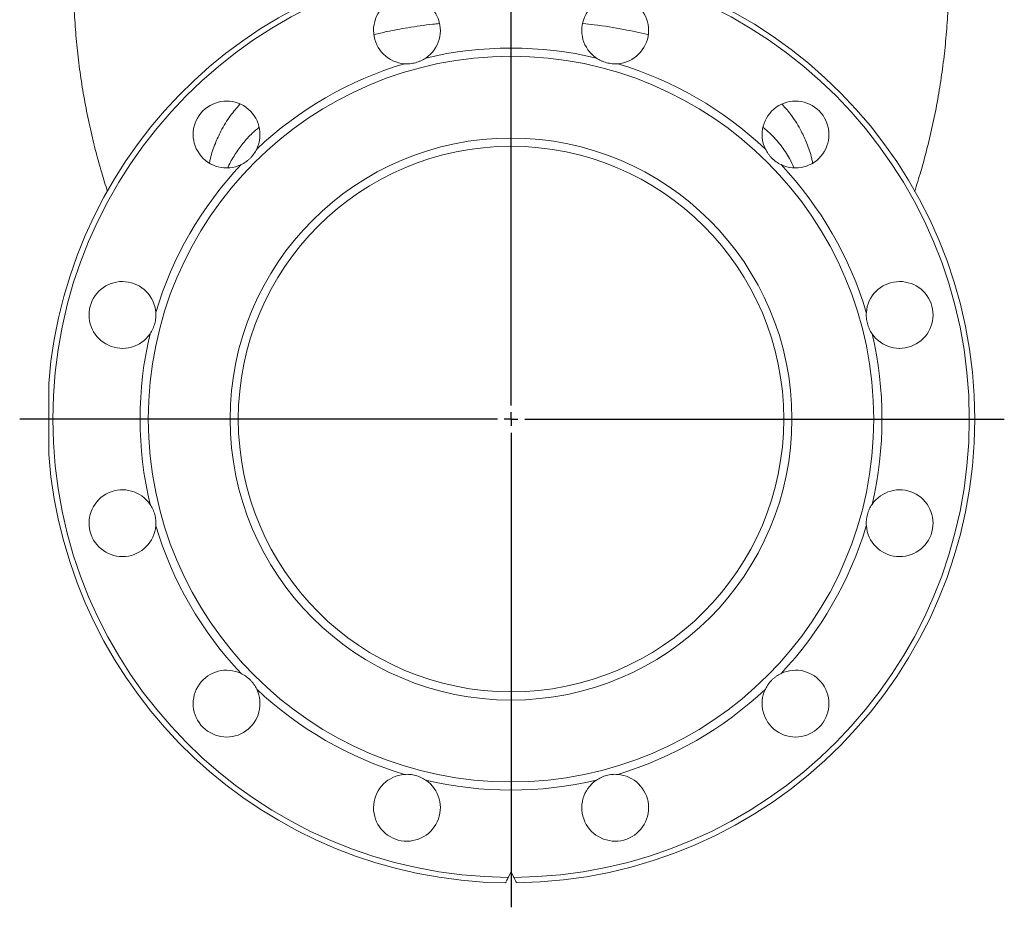
# Model space of a CAD drawing. Units: inches. Extents: x 0.2 to 32.9, y 0.2 to 23.2.
# Drawn here: x 19 to 26.2, y 10.5 to 16.9 of the extents above; entities that cross this region are included whole.
import ezdxf

# ---------------------------------------------------------------- set-up
doc = ezdxf.new("R2010")
doc.units = ezdxf.units.IN
doc.header["$MEASUREMENT"] = 0
doc.layers.add('FORMAT', color=7, linetype='Continuous')

# ---------------------------------------------------------------- blocks, each defined once
blk = doc.blocks.new('SW_CENTERMARKSYMBOL_0')
at = {"layer": 'FORMAT', "color": 0}
for p, q in [((0, 0.0984), (0, 8.1196)), ((-0.0984, 0), (-3.5464, 0)), ((0, 0), (-0.0492, 0)), ((0, 0), (0, 0.0492)), ((0, 0), (0, -0.0492)), ((0, 0), (0.0492, 0)), ((0.0984, 0), (3.56, 0)), ((0, -0.0984), (0, -3.523))]:
    blk.add_line(p, q, dxfattribs=at)

msp = doc.modelspace()

# ---------------------------------------------------------------- linework, layer by layer
at = {"color": 7, "linetype": 'Continuous', "lineweight": 15}
for p, q in [((22.5948, 10.7422), (22.5751, 10.7026)), ((22.6146, 10.7026), (22.5948, 10.7422))]:
    msp.add_line(p, q, dxfattribs=at)
for radius in [2.6181, 2.0276, 1.9685]:
    msp.add_circle((22.5948, 14.0097), radius, dxfattribs=at)
for centre, radius, start, end in [((22.5948, 14.0097), 3.3465, 90.67408, 175.61428), ((22.5948, 14.0097), 3.3465, 270.67408, 89.32592), ((21.8434, 16.8143), 0.2411, 304.3167, 265.6833), ((23.3463, 16.8143), 0.2411, 274.3167, 235.6833), ((22.5948, 14.0097), 2.6772, 76.7074, 103.2926), ((22.5948, 14.0097), 2.6772, 106.7074, 133.2926), ((22.5948, 14.0097), 2.6772, 46.7074, 73.2926), ((20.5417, 16.0628), 0.2411, 334.3167, 295.6833), ((24.648, 16.0628), 0.2411, 244.3167, 205.6833), ((22.5948, 14.0097), 2.6772, 136.7074, 163.2926), ((22.5948, 14.0097), 2.6772, 16.7074, 43.2926), ((19.7902, 14.7611), 0.2411, 4.3167, 325.6833), ((25.3995, 14.7611), 0.2411, 214.3167, 175.6833), ((22.5948, 14.0097), 2.6772, 166.7074, 193.2926), ((22.5948, 14.0097), 2.6772, 346.7074, 13.2926), ((22.5948, 14.0097), 3.3465, 184.38572, 269.32592), ((19.7902, 13.2582), 0.2411, 34.3167, 355.6833), ((25.3995, 13.2582), 0.2411, 184.3167, 145.6833), ((22.5948, 14.0097), 2.6772, 196.7074, 223.2926), ((22.5948, 14.0097), 2.6772, 316.7074, 343.2926), ((20.5417, 11.9565), 0.2411, 64.3167, 25.6833), ((24.648, 11.9565), 0.2411, 154.3167, 115.6833), ((22.5948, 14.0097), 2.6772, 226.7074, 253.2926), ((22.5948, 14.0097), 2.6772, 286.7074, 313.2926), ((21.8434, 11.205), 0.2411, 94.3167, 55.6833), ((23.3463, 11.205), 0.2411, 124.3167, 85.6833), ((22.5948, 14.0097), 2.6772, 256.7074, 283.2926)]:
    msp.add_arc(centre, radius, start, end, dxfattribs=at)
at = {"color": 8, "linetype": 'Continuous', "lineweight": 0}
for start, end in [(90.34254, 269.65746), (270.34254, 89.65746)]:
    msp.add_arc((22.5948, 14.0097), 3.3071, start, end, dxfattribs=at)
at = {"color": 7, "linetype": 'Continuous', "lineweight": 15}
for points, knots in [([(19.4365, 17.1593), (19.4374, 17.1057), (19.4394, 16.993), (19.45, 16.8215), (19.4666, 16.6451), (19.4894, 16.4699), (19.5181, 16.2962), (19.5527, 16.1242), (19.5933, 15.9544), (19.636, 15.7972), (19.6679, 15.6976), (19.6821, 15.6532)], [0, 0, 0, 0, 0.104558, 0.220254, 0.335706, 0.450881, 0.565749, 0.680277, 0.79443, 0.908174, 1, 1, 1, 1]), ([(25.507, 15.6513), (25.5225, 15.6997), (25.5559, 15.8046), (25.6, 15.9683), (25.6408, 16.1417), (25.6753, 16.3168), (25.7037, 16.4931), (25.7259, 16.6703), (25.7416, 16.8482), (25.7508, 17.0059), (25.7521, 17.1042), (25.7526, 17.1431)], [0, 0, 0, 0, 0.100931, 0.218397, 0.33593, 0.453494, 0.571051, 0.688569, 0.806015, 0.923355, 1, 1, 1, 1]), ([(21.8252, 16.5738), (21.8383, 16.5728), (21.8516, 16.5729), (21.8719, 16.5747), (21.8787, 16.5756), (21.8924, 16.5781), (21.8991, 16.5795), (21.9124, 16.5831), (21.9189, 16.5852), (21.9319, 16.5898), (21.9383, 16.5925), (21.9569, 16.6011), (21.9685, 16.6077), (21.9793, 16.6151)], [0, 0, 0, 0, 0.25, 0.25, 0.375, 0.375, 0.5, 0.5, 0.625, 0.625, 0.75, 0.75, 1, 1, 1, 1]), ([(23.3645, 16.5738), (23.3514, 16.5728), (23.3381, 16.5729), (23.3178, 16.5747), (23.311, 16.5756), (23.2973, 16.5781), (23.2906, 16.5795), (23.2773, 16.5831), (23.2708, 16.5852), (23.2578, 16.5898), (23.2514, 16.5925), (23.2328, 16.6011), (23.2212, 16.6077), (23.2104, 16.6151)], [0, 0, 0, 0, 0.25, 0.25, 0.375, 0.375, 0.5, 0.5, 0.625, 0.625, 0.75, 0.75, 1, 1, 1, 1]), ([(20.6462, 15.8455), (20.6581, 15.8511), (20.6696, 15.8578), (20.6862, 15.8696), (20.6917, 15.8738), (20.7023, 15.8827), (20.7074, 15.8874), (20.7171, 15.8971), (20.7217, 15.9022), (20.7306, 15.9127), (20.7348, 15.9182), (20.7466, 15.9349), (20.7534, 15.9464), (20.7591, 15.9583)], [0, 0, 0, 0, 0.25, 0.25, 0.375, 0.375, 0.5, 0.5, 0.625, 0.625, 0.75, 0.75, 1, 1, 1, 1]), ([(24.5435, 15.8455), (24.5316, 15.8511), (24.5201, 15.8578), (24.5035, 15.8696), (24.498, 15.8738), (24.4874, 15.8827), (24.4823, 15.8874), (24.4726, 15.8971), (24.468, 15.9022), (24.4591, 15.9127), (24.4549, 15.9182), (24.4431, 15.9349), (24.4363, 15.9464), (24.4306, 15.9583)], [0, 0, 0, 0, 0.25, 0.25, 0.375, 0.375, 0.5, 0.5, 0.625, 0.625, 0.75, 0.75, 1, 1, 1, 1]), ([(19.9894, 14.6252), (19.9968, 14.636), (20.0034, 14.6476), (20.012, 14.6661), (20.0146, 14.6725), (20.0193, 14.6855), (20.0214, 14.6921), (20.0249, 14.7053), (20.0264, 14.712), (20.0288, 14.7256), (20.0298, 14.7325), (20.0316, 14.7529), (20.0317, 14.7662), (20.0307, 14.7793)], [0, 0, 0, 0, 0.25, 0.25, 0.375, 0.375, 0.5, 0.5, 0.625, 0.625, 0.75, 0.75, 1, 1, 1, 1]), ([(25.2003, 14.6252), (25.1929, 14.636), (25.1863, 14.6476), (25.1777, 14.6661), (25.1751, 14.6725), (25.1704, 14.6855), (25.1683, 14.6921), (25.1648, 14.7053), (25.1633, 14.712), (25.1608, 14.7256), (25.1599, 14.7325), (25.1581, 14.7529), (25.158, 14.7662), (25.159, 14.7793)], [0, 0, 0, 0, 0.25, 0.25, 0.375, 0.375, 0.5, 0.5, 0.625, 0.625, 0.75, 0.75, 1, 1, 1, 1]), ([(19.2582, 13.7537), (19.2582, 13.7538), (19.2582, 13.7538), (19.2582, 13.7542), (19.2582, 13.7558), (19.2582, 13.7628), (19.2582, 13.7929), (19.2582, 13.8767), (19.2582, 13.9812), (19.2582, 14.1026), (19.2582, 14.1795), (19.2582, 14.2345), (19.2582, 14.2518), (19.2582, 14.26), (19.2582, 14.2637), (19.2582, 14.2651), (19.2582, 14.2655), (19.2582, 14.2655), (19.2582, 14.2656)], [0, 0, 0, 0, 0.0011311, 0.0030998, 0.0065078, 0.0153657, 0.0493978, 0.1844195, 0.4999318, 0.6511999, 0.8842978, 0.9425693, 0.971723, 0.9863233, 0.993652, 0.9962808, 0.9989351, 1, 1, 1, 1]), ([(20.0307, 13.24), (20.0317, 13.2531), (20.0316, 13.2664), (20.0298, 13.2867), (20.0289, 13.2935), (20.0265, 13.3072), (20.025, 13.3139), (20.0214, 13.3272), (20.0193, 13.3337), (20.0147, 13.3467), (20.012, 13.3531), (20.0034, 13.3717), (19.9968, 13.3833), (19.9894, 13.3941)], [0, 0, 0, 0, 0.25, 0.25, 0.375, 0.375, 0.5, 0.5, 0.625, 0.625, 0.75, 0.75, 1, 1, 1, 1]), ([(25.159, 13.24), (25.158, 13.2531), (25.1581, 13.2664), (25.1599, 13.2867), (25.1608, 13.2935), (25.1632, 13.3072), (25.1647, 13.3139), (25.1683, 13.3272), (25.1704, 13.3337), (25.175, 13.3467), (25.1777, 13.3531), (25.1863, 13.3717), (25.1929, 13.3833), (25.2003, 13.3941)], [0, 0, 0, 0, 0.25, 0.25, 0.375, 0.375, 0.5, 0.5, 0.625, 0.625, 0.75, 0.75, 1, 1, 1, 1]), ([(20.7591, 12.061), (20.7534, 12.0729), (20.7467, 12.0844), (20.7349, 12.101), (20.7307, 12.1065), (20.7218, 12.1171), (20.7171, 12.1222), (20.7074, 12.1319), (20.7023, 12.1365), (20.6918, 12.1454), (20.6863, 12.1496), (20.6696, 12.1614), (20.6581, 12.1682), (20.6462, 12.1739)], [0, 0, 0, 0, 0.25, 0.25, 0.375, 0.375, 0.5, 0.5, 0.625, 0.625, 0.75, 0.75, 1, 1, 1, 1]), ([(24.4306, 12.061), (24.4363, 12.0729), (24.443, 12.0844), (24.4548, 12.101), (24.459, 12.1065), (24.4679, 12.1171), (24.4726, 12.1222), (24.4823, 12.1319), (24.4873, 12.1365), (24.4979, 12.1454), (24.5034, 12.1496), (24.5201, 12.1614), (24.5316, 12.1682), (24.5435, 12.1739)], [0, 0, 0, 0, 0.25, 0.25, 0.375, 0.375, 0.5, 0.5, 0.625, 0.625, 0.75, 0.75, 1, 1, 1, 1]), ([(21.9793, 11.4042), (21.9685, 11.4116), (21.9569, 11.4182), (21.9384, 11.4268), (21.932, 11.4294), (21.919, 11.4341), (21.9124, 11.4362), (21.8992, 11.4397), (21.8925, 11.4412), (21.8789, 11.4437), (21.872, 11.4446), (21.8516, 11.4464), (21.8383, 11.4465), (21.8252, 11.4455)], [0, 0, 0, 0, 0.25, 0.25, 0.375, 0.375, 0.5, 0.5, 0.625, 0.625, 0.75, 0.75, 1, 1, 1, 1]), ([(23.2104, 11.4042), (23.2212, 11.4116), (23.2328, 11.4182), (23.2513, 11.4268), (23.2577, 11.4294), (23.2707, 11.4341), (23.2773, 11.4362), (23.2905, 11.4397), (23.2972, 11.4412), (23.3108, 11.4437), (23.3177, 11.4446), (23.3381, 11.4464), (23.3514, 11.4465), (23.3645, 11.4455)], [0, 0, 0, 0, 0.25, 0.25, 0.375, 0.375, 0.5, 0.5, 0.625, 0.625, 0.75, 0.75, 1, 1, 1, 1]), ([(22.5751, 10.7026), (22.5741, 10.7007), (22.5708, 10.694), (22.5651, 10.6827), (22.5595, 10.6715), (22.5561, 10.6646), (22.5557, 10.6638), (22.5555, 10.6634)], [0, 0, 0, 0, 0.097164, 0.348962, 0.592904, 0.814331, 1, 1, 1, 1]), ([(22.6342, 10.6634), (22.6342, 10.6635), (22.6341, 10.6637), (22.6328, 10.6662), (22.6296, 10.6727), (22.6248, 10.6823), (22.6195, 10.6928), (22.616, 10.6999), (22.6146, 10.7026)], [0, 0, 0, 0, 0.065678, 0.249782, 0.43659, 0.637245, 0.857884, 1, 1, 1, 1])]:
    msp.add_open_spline(points, degree=3, knots=knots, dxfattribs=at)
at = {"color": 8, "linetype": 'Continuous', "lineweight": 0}
for points, knots in [([(21.6076, 16.7838), (21.6378, 16.7912), (21.7158, 16.8104), (21.8572, 16.8353), (21.9834, 16.8549), (22.0605, 16.8623), (22.0758, 16.8638)], [0, 0, 0, 0, 0.206058, 0.5327, 0.90691, 1, 1, 1, 1]), ([(23.1138, 16.8635), (23.1408, 16.8608), (23.2419, 16.8505), (23.4002, 16.8251), (23.5248, 16.7971), (23.5821, 16.7842)], [0, 0, 0, 0, 0.164288, 0.615581, 1, 1, 1, 1]), ([(20.6375, 16.2812), (20.6143, 16.2543), (20.5618, 16.1934), (20.5044, 16.0982), (20.4573, 15.9947), (20.4298, 15.9187), (20.4203, 15.87), (20.4182, 15.8594)], [0, 0, 0, 0, 0.219466, 0.496807, 0.699223, 0.934276, 1, 1, 1, 1]), ([(24.5522, 16.2812), (24.5754, 16.2543), (24.6279, 16.1934), (24.6853, 16.0982), (24.7324, 15.9947), (24.7599, 15.9187), (24.7694, 15.87), (24.7715, 15.8594)], [0, 0, 0, 0, 0.219466, 0.496807, 0.699223, 0.934276, 1, 1, 1, 1]), ([(20.7767, 16.1155), (20.7598, 16.1014), (20.7165, 16.0653), (20.658, 15.9998), (20.6006, 15.9185), (20.5656, 15.86), (20.5529, 15.8265), (20.5524, 15.8251)], [0, 0, 0, 0, 0.172488, 0.441948, 0.711392, 0.987634, 1, 1, 1, 1]), ([(24.6368, 15.8252), (24.6268, 15.8466), (24.6002, 15.9033), (24.5427, 15.9861), (24.4782, 16.0613), (24.43, 16.101), (24.413, 16.1151)], [0, 0, 0, 0, 0.193734, 0.510354, 0.827008, 1, 1, 1, 1])]:
    msp.add_open_spline(points, degree=3, knots=knots, dxfattribs=at)

# ---------------------------------------------------------------- block references
at = {"layer": 'FORMAT'}
msp.add_blockref('SW_CENTERMARKSYMBOL_0', (22.5948, 14.0097), dxfattribs=at)

doc.saveas('drawing.dxf')
